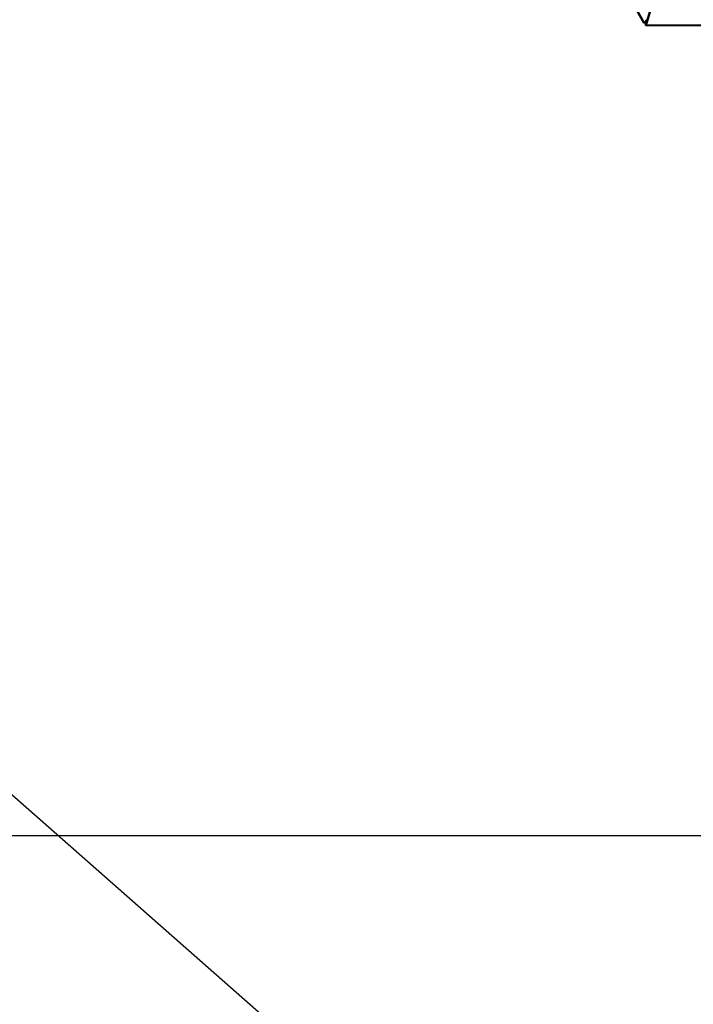
# Model space of a CAD drawing. Units: millimetres. Extents: x 36155 to 51038, y -2697 to 9029.
# Drawn here: x 42058 to 43021, y -512 to 894 of the extents above; entities that cross this region are included whole.
import ezdxf

# ---------------------------------------------------------------- set-up
doc = ezdxf.new("R2010")
doc.units = ezdxf.units.MM
doc.header["$LTSCALE"] = 10
doc.layers.add('Видимый контур (ГОСТ)', color=7, linetype='Continuous', lineweight=50)
doc.layers.add('Слой1', color=5, linetype='Continuous', lineweight=9)
doc.styles.get("Standard").update_dxf_attribs({"font": 'GOST Common Italic.ttf'})
doc.dimstyles.get("Standard").update_dxf_attribs({"dimtxt": 250, "dimasz": 150, "dimexe": 0.18, "dimexo": 0.0625, "dimgap": 40, "dimtad": 1, "dimtoh": 1, "dimdec": 0, "dimzin": 0, "dimdsep": 46, "dimtxsty": 'Standard', "dimcen": 0.09, "dimadec": 0, "dimazin": 0, "dimtfac": 1, "dimtdec": 0, "dimtofl": 0, "dimtmove": 0, "dimatfit": 3, "dimfxl": 1, "dimtolj": 1, "dimtzin": 0, "dimarcsym": 0})

# ---------------------------------------------------------------- blocks, each defined once
blk = doc.blocks.new('*D33')
at = {"layer": 'Defpoints', "color": 0, "transparency": 16777216}
for p in [(43615.4, 6229.2), (36484.3, -271.2), (43093.7, -271.2)]:
    blk.add_point(p, dxfattribs=at)
at = {"layer": 'Слой1', "color": 0, "lineweight": -2, "transparency": 16777216}
for p, q in [((43615.4, 6229.2), (36484.1, 6229.2)), ((36484.3, 6079.2), (36484.3, -121.2)), ((43093.7, -271.2), (36484.1, -271.2))]:
    blk.add_line(p, q, dxfattribs=at)
at = {"layer": 'Слой1', "color": 0, "transparency": 16777216}
for points in [[(36459.3, 6079.2), (36509.3, 6079.2), (36484.3, 6229.2)], [(36459.3, -121.2), (36509.3, -121.2), (36484.3, -271.2)]]:
    blk.add_solid(points, dxfattribs=at)
at = {"layer": 'Слой1', "color": 0, "transparency": 16777216, "insert": (36319.3, 2979), "char_height": 250, "attachment_point": 5, "rotation": 90}
blk.add_mtext('\\A1;6500', dxfattribs=at)
blk = doc.blocks.new('*D34')
at = {"layer": 'Defpoints', "color": 0, "transparency": 16777216}
for p in [(50193.2, 8700.3), (37193.5, 4958.2), (50193.2, -448.4)]:
    blk.add_point(p, dxfattribs=at)
at = {"layer": 'Слой1', "color": 0, "lineweight": -2, "transparency": 16777216}
for p, q in [((37193.5, 4958.3), (37193.5, 8700.5)), ((37343.5, 8700.3), (50043.2, 8700.3)), ((50193.2, -448.3), (50193.2, 8700.5))]:
    blk.add_line(p, q, dxfattribs=at)
at = {"layer": 'Слой1', "color": 0, "transparency": 16777216}
for points in [[(37343.5, 8725.3), (37343.5, 8675.3), (37193.5, 8700.3)], [(50043.2, 8725.3), (50043.2, 8675.3), (50193.2, 8700.3)]]:
    blk.add_solid(points, dxfattribs=at)
at = {"layer": 'Слой1', "color": 0, "transparency": 16777216, "insert": (43693.4, 8865.3), "char_height": 250, "attachment_point": 5}
blk.add_mtext('\\A1;13000', dxfattribs=at)

msp = doc.modelspace()

# ---------------------------------------------------------------- linework, layer by layer
at = {"color": 18, "true_color": 0x000000}
msp.add_lwpolyline([(42861.7, 6333, -0.607004), (44528.5, 6941.3), (48705, 3485.1, -0.168457), (49049.5, 2927.8), (50075.3, -54.7, -0.617915), (47715.9, -2594), (43483.5, -1314.1, -0.129278), (43031.9, -1080.3), (37970.8, 3375.6, -0.978854), (40347.7, 6591.7), (41934.8, 5225.1, 0.596673), (42756.8, 5539.3)], format="xyb", close=True, dxfattribs=at)
at = {"layer": 'Видимый контур (ГОСТ)', "color": 18, "true_color": 0x000000}
for p, q in [((42950.2, 889.4), (42173.6, 2282)), ((42967.9, 936.3), (42952.8, 885.9)), ((42950.2, 889.4), (42954.8, 894.3)), ((42952.9, 891), (42950.2, 889.4)), ((42952.8, 885.9), (44544.6, 894.5)), ((42952.8, 890.9), (42952.8, 885.9))]:
    msp.add_line(p, q, dxfattribs=at)

# ---------------------------------------------------------------- dimensions: what is measured, and where the dimension line sits
at = {"layer": 'Слой1', "color": 18, "true_color": 0x000000}
dim = msp.add_linear_dim(base=(50193.2, 8700.3), p1=(37193.5, 4958.2), p2=(50193.2, -448.4), dimstyle='Standard', dxfattribs=at)
dim.commit()
dim.dimension.update_dxf_attribs({"geometry": '*D34', "text_midpoint": (43693.4, 8865.3)})
dim = msp.add_linear_dim(base=(36484.3, -271.2), p1=(43615.4, 6229.2), p2=(43093.7, -271.2), angle=90, dimstyle='Standard', dxfattribs=at)
dim.commit()
dim.dimension.update_dxf_attribs({"geometry": '*D33', "text_midpoint": (36484.3, 2979), "dimtype": 160})

doc.saveas('drawing.dxf')
